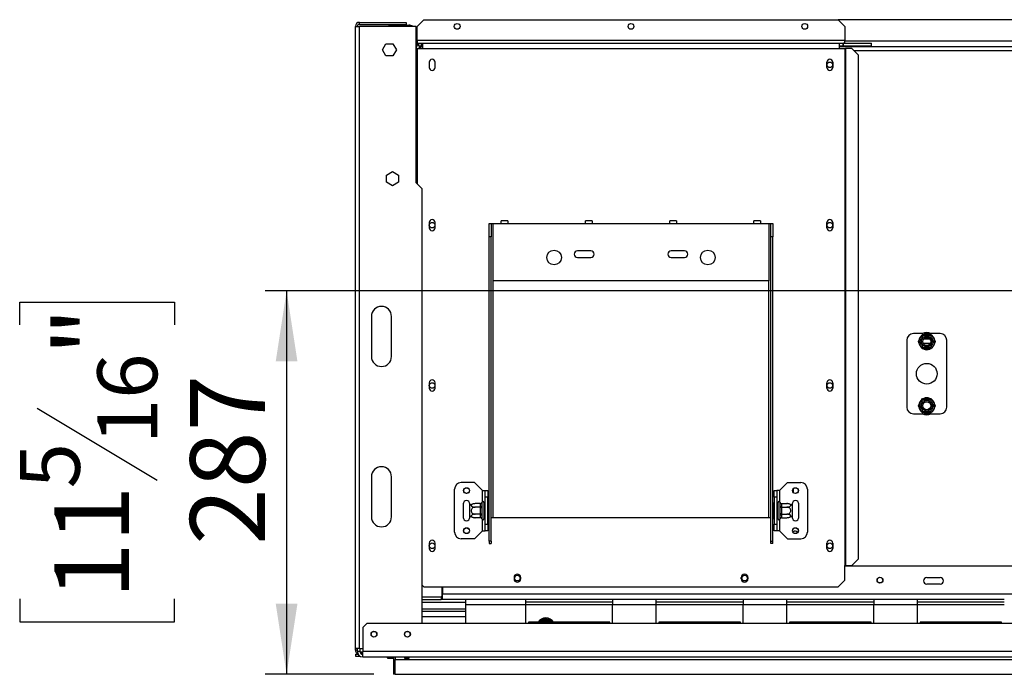
# Model space of a CAD drawing. Units: millimetres. Extents: x 93 to 4251, y 108 to 3377.
# Drawn here: x 93 to 829, y 807 to 1297 of the extents above; entities that cross this region are included whole.
import ezdxf

# ---------------------------------------------------------------- set-up
doc = ezdxf.new("R2010")
doc.units = ezdxf.units.MM
doc.header["$LTSCALE"] = 16
doc.layers.add('FORMAT', color=7, linetype='Continuous')
doc.styles.add('SLDTEXTSTYLE0', font='TXT', dxfattribs={"width": 0.75})
doc.dimstyles.new('SLDDIMSTYLE1', dxfattribs={"dimtxt": 56, "dimasz": 52.832, "dimexe": 0, "dimexo": 0.0625, "dimgap": 14, "dimtad": 1, "dimrnd": 1e-09, "dimzin": 12, "dimdsep": 46, "dimtxsty": 'SLDTEXTSTYLE0', "dimsah": 1, "dimcen": 0.09, "dimadec": 0, "dimazin": 3, "dimtfac": 1, "dimtofl": 0, "dimtmove": 0, "dimatfit": 3, "dimfxl": 0, "dimfrac": 2, "dimtolj": 1, "dimtzin": 12, "dimarcsym": 0})

# ---------------------------------------------------------------- blocks, each defined once
blk = doc.blocks.new('_D_8')
at = {"layer": 'FORMAT'}
for p, q in [((1220.09, 1093.81), (276.23, 1093.81)), ((292.23, 1093.81), (292.23, 806.81)), ((92.58, 1068.43), (92.58, 1085.49)), ((92.58, 1085.49), (208.44, 1085.49)), ((208.44, 1085.49), (208.44, 1068.43)), ((105.71, 1006), (195.31, 952.24)), ((92.58, 863.27), (92.58, 846.2)), ((208.44, 846.2), (208.44, 863.27)), ((92.58, 846.2), (208.44, 846.2)), ((357.38, 806.81), (276.23, 806.81))]:
    blk.add_line(p, q, dxfattribs=at)
for points in [[(292.23, 1093.81), (284.1, 1040.98), (300.36, 1040.98)], [(292.23, 806.81), (300.36, 859.65), (284.1, 859.65)]]:
    blk.add_solid(points, dxfattribs=at)
at = {"layer": 'FORMAT', "attachment_point": 1, "rotation": 90, "style": 'SLDTEXTSTYLE0'}
for s, insert, char_height in [('"', (118.42, 1045.33), 56), ('16', (150.69, 979.12), 44.8), ('287', (220.04, 903.78), 56), ('5', (92.76, 946.02), 44.8), ('11', (118.42, 863.27), 56)]:
    blk.add_mtext(s, dxfattribs=dict(at, insert=insert, char_height=char_height))

msp = doc.modelspace()

# ---------------------------------------------------------------- linework, layer by layer
at = {"color": 7, "linetype": 'Continuous', "lineweight": 25}
for p, q in [((394.843, 1296.815), (389.843, 1291.815)), ((394.843, 1296.815), (704.843, 1296.815)), ((1767.343, 1296.815), (704.843, 1296.815)), ((709.843, 1291.815), (704.843, 1296.815)), ((343.693, 1291.815), (346.693, 1291.815)), ((343.693, 826.215), (343.693, 1291.815)), ((346.693, 1294.815), (381.693, 1294.815)), ((346.693, 1293.315), (346.693, 1294.815)), ((346.693, 1293.315), (381.693, 1293.315)), ((346.693, 826.215), (346.693, 1291.815)), ((389.193, 1291.815), (346.693, 1291.815)), ((368.593, 1292.815), (368.593, 1291.815)), ((368.593, 1292.815), (383.593, 1292.815)), ((381.693, 1294.815), (381.693, 1293.315)), ((389.193, 1174.815), (389.193, 1291.815)), ((389.843, 1281.315), (389.843, 1291.815)), ((709.843, 1291.815), (709.843, 1281.315)), ((363.94, 1274.215), (366.567, 1278.765)), ((366.567, 1269.665), (363.94, 1274.215)), ((366.567, 1278.765), (371.82, 1278.765)), ((371.82, 1278.765), (374.447, 1274.215)), ((374.447, 1274.215), (371.82, 1269.665)), ((389.62, 1277.147), (389.193, 1277.147)), ((389.287, 1275.315), (389.193, 1275.315)), ((389.287, 1275.315), (389.843, 1275.315)), ((709.843, 1281.315), (389.843, 1281.315)), ((389.843, 1281.315), (389.843, 1279.315)), ((389.843, 1277.528), (389.843, 1279.315)), ((389.843, 1279.315), (391.143, 1279.315)), ((389.843, 1275.315), (393.843, 1275.315)), ((390.347, 1278.143), (391.761, 1276.729)), ((391.143, 1277.315), (391.143, 1279.315)), ((391.143, 1279.315), (393.176, 1279.315)), ((391.143, 1277.315), (393.176, 1277.315)), ((392.593, 1276.815), (391.676, 1276.815)), ((392.593, 1276.815), (391.837, 1276.743)), ((392.593, 1276.815), (393.843, 1276.815)), ((393.176, 1277.315), (393.176, 1279.315)), ((393.176, 1279.315), (393.843, 1279.315)), ((393.176, 1277.315), (393.843, 1277.315)), ((393.843, 1279.315), (393.843, 1275.315)), ((393.843, 1279.315), (705.843, 1279.315)), ((393.843, 1275.315), (705.843, 1275.315)), ((705.843, 1275.315), (705.843, 1279.315)), ((705.843, 1279.315), (708.543, 1279.315)), ((705.843, 1277.315), (708.543, 1277.315)), ((705.843, 1276.815), (1766.343, 1276.815)), ((705.843, 1275.315), (709.843, 1275.315)), ((708.543, 1277.315), (708.543, 1279.315)), ((708.743, 1279.315), (708.543, 1279.315)), ((708.543, 1277.315), (708.743, 1277.315)), ((708.743, 1277.315), (708.743, 1279.315)), ((708.743, 1279.315), (729.843, 1279.315)), ((708.743, 1277.315), (729.843, 1277.315)), ((709.843, 1279.315), (709.843, 1281.315)), ((709.843, 1275.315), (709.843, 888.315)), ((709.843, 1275.315), (710.4, 1275.315)), ((710.4, 1275.315), (710.4, 888.315)), ((714.959, 1275.315), (710.4, 1275.315)), ((719.91, 1270.315), (714.959, 1275.315)), ((729.843, 1277.315), (729.843, 1279.315)), ((371.82, 1269.665), (366.567, 1269.665)), ((719.91, 893.315), (719.91, 1270.315)), ((398.893, 1265.015), (398.893, 1261.015)), ((403.293, 1261.015), (403.293, 1265.015)), ((696.393, 1261.015), (696.393, 1265.015)), ((700.793, 1265.015), (700.793, 1261.015)), ((366.943, 1180.442), (371.493, 1183.069)), ((366.943, 1175.188), (366.943, 1180.442)), ((371.493, 1183.069), (376.043, 1180.442)), ((376.043, 1180.442), (376.043, 1175.188)), ((371.493, 1172.561), (366.943, 1175.188)), ((376.043, 1175.188), (371.493, 1172.561)), ((393.693, 1170.315), (389.193, 1174.815)), ((393.693, 844.815), (393.693, 1170.315)), ((398.893, 1145.015), (398.893, 1141.015)), ((403.293, 1141.015), (403.293, 1145.015)), ((443.843, 1144.315), (445.343, 1144.315)), ((443.843, 1134.315), (443.843, 1144.315)), ((445.343, 1144.315), (445.343, 1134.315)), ((445.343, 1144.315), (446.843, 1144.315)), ((446.843, 1101.315), (446.843, 1144.315)), ((446.843, 1144.315), (452.843, 1144.315)), ((457.843, 1146.315), (452.843, 1146.315)), ((452.843, 1144.315), (452.843, 1146.315)), ((452.843, 1144.315), (457.843, 1144.315)), ((457.843, 1146.315), (457.843, 1144.315)), ((457.843, 1144.315), (515.843, 1144.315)), ((520.843, 1146.315), (515.843, 1146.315)), ((515.843, 1144.315), (515.843, 1146.315)), ((515.843, 1144.315), (520.843, 1144.315)), ((520.843, 1146.315), (520.843, 1144.315)), ((520.843, 1144.315), (578.843, 1144.315)), ((583.843, 1146.315), (578.843, 1146.315)), ((578.843, 1144.315), (578.843, 1146.315)), ((578.843, 1144.315), (583.843, 1144.315)), ((583.843, 1146.315), (583.843, 1144.315)), ((583.843, 1144.315), (641.843, 1144.315)), ((646.843, 1146.315), (641.843, 1146.315)), ((641.843, 1144.315), (641.843, 1146.315)), ((641.843, 1144.315), (646.843, 1144.315)), ((646.843, 1146.315), (646.843, 1144.315)), ((646.843, 1144.315), (652.843, 1144.315)), ((652.843, 1144.315), (652.843, 1101.315)), ((652.843, 1144.315), (654.343, 1144.315)), ((654.343, 1144.315), (655.843, 1144.315)), ((654.343, 1134.315), (654.343, 1144.315)), ((655.843, 1144.315), (655.843, 1134.315)), ((696.393, 1141.015), (696.393, 1145.015)), ((700.793, 1145.015), (700.793, 1141.015)), ((443.843, 906.423), (443.843, 1134.315)), ((445.343, 1134.315), (443.843, 1134.315)), ((445.343, 906.423), (445.343, 1134.315)), ((655.843, 1134.315), (654.343, 1134.315)), ((654.343, 906.423), (654.343, 1134.315)), ((655.843, 906.423), (655.843, 1134.315)), ((519.843, 1123.815), (509.843, 1123.815)), ((589.843, 1123.815), (579.843, 1123.815)), ((509.843, 1118.815), (519.843, 1118.815)), ((579.843, 1118.815), (589.843, 1118.815)), ((652.843, 1101.315), (446.843, 1101.315)), ((355.693, 1074.715), (355.693, 1044.715)), ((370.693, 1044.715), (370.693, 1074.715)), ((768.096, 1061.815), (761.093, 1061.815)), ((767.427, 1060.564), (768.006, 1061.163)), ((768.006, 1061.163), (768.814, 1061.365)), ((768.814, 1061.365), (768.814, 1060.365)), ((768.814, 1061.365), (773.373, 1061.365)), ((773.373, 1061.365), (774.181, 1061.163)), ((773.373, 1061.365), (773.373, 1060.365)), ((781.093, 1061.815), (774.091, 1061.815)), ((774.181, 1061.163), (774.76, 1060.564)), ((756.093, 1056.815), (756.093, 1006.815)), ((764.918, 1055.815), (765.147, 1056.615)), ((765.147, 1055.014), (764.918, 1055.815)), ((765.147, 1056.615), (767.427, 1060.564)), ((766.013, 1056.115), (765.147, 1056.615)), ((766.013, 1055.514), (765.147, 1055.014)), ((767.427, 1051.065), (765.147, 1055.014)), ((768.293, 1060.064), (767.427, 1060.564)), ((768.857, 1057.815), (773.33, 1057.815)), ((774.76, 1060.564), (773.894, 1060.064)), ((774.76, 1060.564), (777.04, 1056.615)), ((777.04, 1055.014), (774.76, 1051.065)), ((777.04, 1056.615), (776.174, 1056.115)), ((777.04, 1055.014), (776.174, 1055.514)), ((777.04, 1056.615), (777.269, 1055.815)), ((777.269, 1055.815), (777.04, 1055.014)), ((786.093, 1006.815), (786.093, 1056.815)), ((768.293, 1051.565), (767.427, 1051.065)), ((768.006, 1050.467), (767.427, 1051.065)), ((768.814, 1050.265), (768.006, 1050.467)), ((768.814, 1051.265), (768.814, 1050.265)), ((773.373, 1050.265), (768.814, 1050.265)), ((773.373, 1051.265), (773.373, 1050.265)), ((774.181, 1050.467), (773.373, 1050.265)), ((774.76, 1051.065), (773.894, 1051.565)), ((774.76, 1051.065), (774.181, 1050.467)), ((398.893, 1025.015), (398.893, 1021.015)), ((403.293, 1021.015), (403.293, 1025.015)), ((696.393, 1021.015), (696.393, 1025.015)), ((700.793, 1025.015), (700.793, 1021.015)), ((765.147, 1008.615), (767.427, 1012.564)), ((767.427, 1012.564), (768.006, 1013.163)), ((768.293, 1012.064), (767.427, 1012.564)), ((768.006, 1013.163), (768.814, 1013.365)), ((768.814, 1013.365), (768.814, 1012.365)), ((768.814, 1013.365), (773.373, 1013.365)), ((773.373, 1013.365), (774.181, 1013.163)), ((773.373, 1013.365), (773.373, 1012.365)), ((774.76, 1012.564), (773.894, 1012.064)), ((774.181, 1013.163), (774.76, 1012.564)), ((774.76, 1012.564), (777.04, 1008.615)), ((761.093, 1001.815), (768.096, 1001.815)), ((764.918, 1007.815), (765.147, 1008.615)), ((765.147, 1007.014), (764.918, 1007.815)), ((766.013, 1008.115), (765.147, 1008.615)), ((766.013, 1007.514), (765.147, 1007.014)), ((767.427, 1003.065), (765.147, 1007.014)), ((768.293, 1003.565), (767.427, 1003.065)), ((768.006, 1002.467), (767.427, 1003.065)), ((768.814, 1002.265), (768.006, 1002.467)), ((768.814, 1003.265), (768.814, 1002.265)), ((773.373, 1002.265), (768.814, 1002.265)), ((773.373, 1003.265), (773.373, 1002.265)), ((774.181, 1002.467), (773.373, 1002.265)), ((774.76, 1003.065), (773.894, 1003.565)), ((774.091, 1001.815), (781.093, 1001.815)), ((774.76, 1003.065), (774.181, 1002.467)), ((777.04, 1007.014), (774.76, 1003.065)), ((777.04, 1008.615), (776.174, 1008.115)), ((777.04, 1007.014), (776.174, 1007.514)), ((777.04, 1008.615), (777.269, 1007.815)), ((777.269, 1007.815), (777.04, 1007.014)), ((355.693, 954.715), (355.693, 924.715)), ((370.693, 924.715), (370.693, 954.715)), ((432.843, 950.315), (422.843, 950.315)), ((438.843, 944.315), (432.843, 950.315)), ((660.843, 944.315), (666.843, 950.315)), ((666.843, 950.315), (676.843, 950.315)), ((417.843, 913.315), (417.843, 945.315)), ((438.843, 944.315), (440.843, 944.315)), ((440.843, 944.315), (442.843, 944.315)), ((440.843, 939.315), (440.843, 944.315)), ((442.843, 944.315), (442.843, 939.315)), ((656.843, 944.315), (658.843, 944.315)), ((656.843, 939.315), (656.843, 944.315)), ((658.843, 944.315), (658.843, 939.315)), ((660.843, 944.315), (658.843, 944.315)), ((671.093, 945.476), (671.093, 943.154)), ((681.843, 945.315), (681.843, 913.315)), ((438.364, 935.49), (438.343, 935.261)), ((442.843, 939.315), (440.843, 939.315)), ((440.843, 919.315), (440.843, 939.315)), ((442.843, 919.315), (442.843, 939.315)), ((658.843, 939.315), (656.843, 939.315)), ((656.843, 939.315), (656.843, 919.315)), ((658.843, 939.315), (658.843, 919.315)), ((661.343, 935.261), (661.323, 935.49)), ((424.343, 934.315), (424.343, 924.315)), ((429.343, 933.255), (429.343, 934.315)), ((429.343, 925.374), (429.343, 933.255)), ((437.349, 934.569), (433.243, 934.569)), ((437.349, 931.942), (433.243, 931.942)), ((437.343, 934.395), (437.349, 934.569)), ((437.343, 932.115), (437.343, 934.395)), ((437.349, 931.942), (437.343, 932.115)), ((437.343, 931.595), (437.349, 931.942)), ((437.343, 927.035), (437.343, 931.595)), ((437.343, 931.595), (438.343, 931.595)), ((438.343, 935.261), (438.343, 932.981)), ((438.343, 932.981), (438.364, 932.402)), ((438.364, 932.402), (438.343, 931.595)), ((438.343, 931.595), (438.343, 927.035)), ((439.843, 935.315), (439.843, 923.315)), ((439.943, 934.569), (439.843, 934.684)), ((439.943, 931.942), (439.843, 931.999)), ((439.943, 934.569), (439.943, 931.942)), ((440.843, 934.569), (439.943, 934.569)), ((439.943, 931.942), (439.943, 926.688)), ((440.843, 931.942), (439.943, 931.942)), ((443.343, 935.088), (442.843, 935.088)), ((443.343, 932.202), (442.843, 932.202)), ((443.343, 935.088), (443.343, 932.202)), ((443.343, 932.202), (443.343, 926.428)), ((656.343, 935.088), (656.843, 935.088)), ((656.343, 932.202), (656.343, 935.088)), ((656.343, 926.428), (656.343, 932.202)), ((656.343, 932.202), (656.843, 932.202)), ((658.843, 934.569), (659.743, 934.569)), ((658.843, 931.942), (659.743, 931.942)), ((659.843, 934.684), (659.743, 934.569)), ((659.743, 931.942), (659.743, 934.569)), ((659.743, 931.942), (659.843, 931.999)), ((659.743, 926.688), (659.743, 931.942)), ((659.843, 923.315), (659.843, 935.315)), ((661.323, 932.402), (661.343, 932.981)), ((661.343, 931.595), (661.323, 932.402)), ((661.343, 932.981), (661.343, 935.261)), ((661.343, 927.035), (661.343, 931.595)), ((662.343, 931.595), (661.343, 931.595)), ((662.338, 934.569), (662.343, 934.395)), ((662.338, 934.569), (666.443, 934.569)), ((662.343, 932.115), (662.338, 931.942)), ((662.338, 931.942), (662.343, 931.595)), ((662.338, 931.942), (666.443, 931.942)), ((662.343, 934.395), (662.343, 932.115)), ((662.343, 931.595), (662.343, 927.035)), ((670.343, 934.315), (670.343, 933.255)), ((670.343, 933.255), (670.343, 925.374)), ((675.343, 924.315), (675.343, 934.315)), ((429.343, 924.315), (429.343, 925.374)), ((437.349, 926.688), (433.243, 926.688)), ((437.349, 924.061), (433.243, 924.061)), ((437.343, 927.035), (438.343, 927.035)), ((437.349, 926.688), (437.343, 927.035)), ((437.343, 926.514), (437.349, 926.688)), ((437.343, 924.234), (437.343, 926.514)), ((437.349, 924.061), (437.343, 924.234)), ((438.343, 927.035), (438.364, 926.227)), ((438.364, 926.227), (438.343, 925.648)), ((438.343, 925.648), (438.343, 923.368)), ((438.343, 923.368), (438.364, 923.14)), ((439.943, 926.688), (439.843, 926.63)), ((439.843, 923.945), (439.943, 924.061)), ((440.843, 926.688), (439.943, 926.688)), ((439.943, 926.688), (439.943, 924.061)), ((440.843, 924.061), (439.943, 924.061)), ((443.343, 926.428), (442.843, 926.428)), ((443.343, 923.541), (442.843, 923.541)), ((443.343, 926.428), (443.343, 923.541)), ((445.343, 924.315), (446.843, 924.315)), ((446.843, 924.315), (652.843, 924.315)), ((652.843, 924.315), (654.343, 924.315)), ((656.343, 926.428), (656.843, 926.428)), ((656.343, 923.541), (656.343, 926.428)), ((656.343, 923.541), (656.843, 923.541)), ((658.843, 926.688), (659.743, 926.688)), ((658.843, 924.061), (659.743, 924.061)), ((659.743, 926.688), (659.843, 926.63)), ((659.743, 924.061), (659.743, 926.688)), ((659.743, 924.061), (659.843, 923.945)), ((661.323, 926.227), (661.343, 927.035)), ((661.343, 925.648), (661.323, 926.227)), ((661.323, 923.14), (661.343, 923.368)), ((662.343, 927.035), (661.343, 927.035)), ((661.343, 923.368), (661.343, 925.648)), ((662.343, 927.035), (662.338, 926.688)), ((662.338, 926.688), (666.443, 926.688)), ((662.338, 926.688), (662.343, 926.514)), ((662.343, 924.234), (662.338, 924.061)), ((662.338, 924.061), (666.443, 924.061)), ((662.343, 926.514), (662.343, 924.234)), ((670.343, 925.374), (670.343, 924.315)), ((438.843, 914.315), (432.843, 908.315)), ((438.843, 914.315), (440.843, 914.315)), ((440.843, 919.315), (442.843, 919.315)), ((440.843, 914.315), (440.843, 919.315)), ((442.843, 914.315), (440.843, 914.315)), ((442.843, 919.315), (442.843, 914.315)), ((656.843, 919.315), (658.843, 919.315)), ((656.843, 914.315), (656.843, 919.315)), ((658.843, 914.315), (656.843, 914.315)), ((658.843, 919.315), (658.843, 914.315)), ((660.843, 914.315), (658.843, 914.315)), ((660.843, 914.315), (666.843, 908.315)), ((432.843, 908.315), (422.843, 908.315)), ((445.343, 906.423), (443.843, 906.423)), ((443.843, 906.423), (443.843, 904.676)), ((445.343, 906.423), (445.343, 904.676)), ((654.343, 906.423), (655.843, 906.423)), ((654.343, 904.676), (654.343, 906.423)), ((655.843, 904.676), (655.843, 906.423)), ((666.843, 908.315), (676.843, 908.315)), ((398.893, 905.015), (398.893, 901.015)), ((403.293, 901.015), (403.293, 905.015)), ((443.843, 904.676), (445.343, 904.676)), ((655.843, 904.676), (654.343, 904.676)), ((696.393, 901.015), (696.393, 905.015)), ((700.793, 905.015), (700.793, 901.015)), ((714.959, 888.315), (719.91, 893.315)), ((710.4, 888.315), (709.843, 888.315)), ((709.843, 877.315), (709.843, 888.315)), ((1762.343, 887.815), (709.843, 887.815)), ((710.4, 888.315), (714.959, 888.315)), ((462.343, 879.315), (462.343, 878.315)), ((467.343, 878.315), (467.343, 879.315)), ((632.343, 878.315), (632.343, 879.315)), ((637.343, 879.315), (637.343, 878.315)), ((704.843, 872.315), (709.843, 877.315)), ((771.093, 879.315), (781.093, 879.315)), ((393.693, 873.465), (394.843, 872.315)), ((394.843, 872.315), (704.843, 872.315)), ((408.593, 864.915), (408.593, 872.315)), ((408.793, 872.315), (408.793, 866.815)), ((781.093, 874.315), (771.093, 874.315)), ((393.693, 864.915), (408.593, 864.915)), ((393.693, 864.815), (407.793, 864.815)), ((393.693, 862.815), (407.793, 862.815)), ((407.793, 864.815), (407.793, 862.815)), ((408.793, 864.815), (407.793, 864.815)), ((408.793, 862.815), (407.793, 862.815)), ((408.793, 862.815), (408.793, 866.815)), ((2063.393, 866.815), (408.793, 866.815)), ((426.093, 862.815), (408.793, 862.815)), ((471.093, 862.815), (426.093, 862.815)), ((426.093, 862.815), (426.093, 858.815)), ((471.093, 858.815), (471.093, 862.815)), ((536.093, 862.815), (471.093, 862.815)), ((568.76, 862.815), (536.093, 862.815)), ((536.093, 862.815), (536.093, 858.815)), ((568.76, 858.815), (568.76, 862.815)), ((633.76, 862.815), (568.76, 862.815)), ((633.76, 862.815), (633.76, 858.815)), ((666.427, 862.815), (633.76, 862.815)), ((666.427, 858.815), (666.427, 862.815)), ((731.427, 862.815), (666.427, 862.815)), ((731.427, 862.815), (731.427, 858.815)), ((764.093, 862.815), (731.427, 862.815)), ((764.093, 858.815), (764.093, 862.815)), ((829.093, 862.815), (764.093, 862.815)), ((393.693, 860.815), (426.093, 860.815)), ((393.693, 855.815), (426.093, 855.815)), ((426.093, 858.815), (426.093, 844.815)), ((471.093, 858.815), (426.093, 858.815)), ((536.093, 860.815), (471.093, 860.815)), ((471.093, 844.815), (471.093, 858.815)), ((536.093, 844.815), (536.093, 858.815)), ((568.76, 858.815), (536.093, 858.815)), ((633.76, 860.815), (568.76, 860.815)), ((568.76, 844.815), (568.76, 858.815)), ((633.76, 844.815), (633.76, 858.815)), ((666.427, 858.815), (633.76, 858.815)), ((731.427, 860.815), (666.427, 860.815)), ((666.427, 844.815), (666.427, 858.815)), ((731.427, 844.815), (731.427, 858.815)), ((764.093, 858.815), (731.427, 858.815)), ((829.093, 860.815), (764.093, 860.815)), ((764.093, 844.815), (764.093, 858.815)), ((426.093, 853.815), (393.693, 853.815)), ((482.427, 847.064), (483.006, 847.663)), ((483.293, 846.564), (482.427, 847.064)), ((483.006, 847.663), (483.814, 847.865)), ((483.814, 847.865), (483.814, 846.865)), ((483.814, 847.865), (488.373, 847.865)), ((488.373, 847.865), (489.181, 847.663)), ((488.373, 847.865), (488.373, 846.865)), ((489.76, 847.064), (488.894, 846.564)), ((489.181, 847.663), (489.76, 847.064)), ((352.193, 844.815), (349.193, 841.815)), ((349.193, 841.815), (349.193, 823.815)), ((2119.993, 844.815), (352.193, 844.815)), ((473.093, 845.815), (473.093, 844.815)), ((534.093, 845.815), (473.093, 845.815)), ((534.093, 844.815), (534.093, 845.815)), ((570.76, 845.815), (570.76, 844.815)), ((631.76, 845.815), (570.76, 845.815)), ((631.76, 844.815), (631.76, 845.815)), ((668.427, 845.815), (668.427, 844.815)), ((729.427, 845.815), (668.427, 845.815)), ((729.427, 844.815), (729.427, 845.815)), ((766.093, 845.815), (766.093, 844.815)), ((827.093, 845.815), (766.093, 845.815)), ((827.093, 844.815), (827.093, 845.815)), ((346.693, 826.215), (343.693, 826.215)), ((343.693, 824.915), (343.693, 826.215)), ((345.193, 824.915), (343.693, 824.915)), ((345.193, 823.815), (345.193, 826.215)), ((346.693, 826.215), (349.193, 826.215)), ((347.193, 823.815), (347.193, 826.215)), ((343.693, 821.915), (343.693, 820.415)), ((343.693, 821.915), (345.674, 821.915)), ((343.693, 820.415), (347.086, 820.415)), ((347.193, 823.815), (345.193, 823.815)), ((348.693, 823.415), (347.234, 823.415)), ((348.569, 821.915), (348.693, 821.915)), ((348.693, 821.915), (348.693, 823.415)), ((348.693, 823.415), (349.193, 823.415)), ((349.193, 821.915), (348.693, 821.915)), ((349.193, 819.815), (349.193, 823.815)), ((2122.993, 823.815), (349.193, 823.815)), ((349.193, 819.815), (2122.993, 819.815)), ((367.593, 819.115), (367.593, 819.815)), ((367.593, 819.115), (367.793, 818.915)), ((367.793, 819.815), (367.793, 818.915)), ((367.793, 818.915), (371.993, 818.915)), ((371.993, 818.915), (371.993, 819.815)), ((371.993, 818.915), (372.093, 819.015)), ((372.093, 819.815), (372.093, 806.815)), ((373.383, 819.815), (373.383, 817.815)), ((373.383, 817.815), (2098.803, 817.815)), ((373.383, 806.815), (373.383, 817.815)), ((380.693, 819.63), (383.693, 819.63)), ((380.693, 818.655), (380.693, 819.63)), ((383.693, 819.495), (380.693, 819.495)), ((383.693, 818.655), (380.693, 818.655)), ((383.693, 819.63), (383.693, 818.655)), ((373.383, 806.815), (372.093, 806.815)), ((373.383, 806.815), (2098.803, 806.815))]:
    msp.add_line(p, q, dxfattribs=at)
at = {"color": 8, "linetype": 'Continuous', "lineweight": 25}
for p, q in [((383.593, 1291.815), (383.593, 1292.815)), ((389.287, 1275.315), (389.287, 1174.721)), ((389.843, 1275.315), (389.843, 1174.165)), ((392.593, 1275.315), (392.593, 1276.815)), ((1762.343, 1280.815), (709.843, 1280.815)), ((716.444, 1273.815), (1755.743, 1273.815)), ((446.843, 924.315), (446.843, 1101.315)), ((652.843, 924.315), (652.843, 1101.315)), ((773.692, 1054.315), (768.495, 1054.315)), ((438.843, 936.022), (438.843, 944.315)), ((660.843, 944.315), (660.843, 936.022)), ((438.843, 914.315), (438.843, 922.608)), ((660.843, 922.608), (660.843, 914.315)), ((408.593, 866.815), (408.793, 866.815)), ((536.093, 858.815), (471.093, 858.815)), ((633.76, 858.815), (568.76, 858.815)), ((731.427, 858.815), (666.427, 858.815)), ((829.093, 858.815), (764.093, 858.815)), ((426.093, 849.815), (393.693, 849.815)), ((481.706, 845.815), (482.427, 847.064)), ((489.76, 847.064), (490.481, 845.815))]:
    msp.add_line(p, q, dxfattribs=at)
at = {"color": 7, "linetype": 'Continuous', "lineweight": 25}
for centre, radius in [((419.843, 1291.815), 2.15), ((549.843, 1291.815), 2.15), ((679.843, 1291.815), 2.15), ((698.593, 1263.015), 2.1), ((401.093, 1143.015), 2.1), ((698.593, 1143.015), 2.1), ((492.343, 1118.815), 5.5), ((607.343, 1118.815), 5.5), ((771.093, 1055.815), 3.94), ((771.093, 1055.815), 3), ((771.093, 1031.815), 7.75), ((401.093, 1023.015), 2.1), ((698.593, 1023.015), 2.1), ((771.093, 1007.815), 3.94), ((771.093, 1007.815), 3), ((426.843, 944.315), 2.2), ((426.843, 944.315), 2.1), ((672.843, 944.315), 2.2), ((672.843, 944.315), 2.1), ((426.843, 914.315), 2.2), ((426.843, 914.315), 2.1), ((672.843, 914.315), 2.2), ((672.843, 914.315), 2.1), ((401.093, 903.015), 2.1), ((698.593, 903.015), 2.1), ((464.843, 878.815), 2.1), ((634.843, 878.815), 2.1), ((736.093, 877.315), 2.2), ((736.093, 877.315), 2.1), ((357.593, 836.815), 2.2), ((357.593, 836.815), 2.1), ((382.593, 836.815), 2.2), ((382.593, 836.815), 2.1)]:
    msp.add_circle(centre, radius, dxfattribs=at)
for centre, radius, start, end in [((346.693, 1291.815), 3, 90, 180), ((346.693, 1291.815), 1.5, 90, 180), ((383.593, 1287.815), 5, 53.130102, 90), ((393.176, 1275.315), 4, 135, 174.57778), ((393.176, 1275.315), 2, 135, 180), ((401.093, 1265.015), 2.2, 0, 180), ((698.593, 1265.015), 2.2, 0, 180), ((401.093, 1261.015), 2.2, 180, 0), ((698.593, 1261.015), 2.2, 180, 0), ((401.093, 1145.015), 2.2, 0, 180), ((698.593, 1145.015), 2.2, 0, 180), ((401.093, 1141.015), 2.2, 180, 0), ((698.593, 1141.015), 2.2, 180, 0), ((509.843, 1121.315), 2.5, 90, 270), ((519.843, 1121.315), 2.5, 270, 90), ((579.843, 1121.315), 2.5, 90, 270), ((589.843, 1121.315), 2.5, 270, 90), ((363.193, 1074.715), 7.5, 0, 180), ((761.093, 1056.815), 5, 90, 180), ((771.093, 1055.815), 6.75, 62.733956, 117.266044), ((771.093, 1055.815), 6, 67.668355, 112.331645), ((781.093, 1056.815), 5, 360, 90), ((771.093, 1055.815), 6, 127.668355, 172.331645), ((771.093, 1055.815), 6, 187.668355, 232.331645), ((771.093, 1055.815), 6, 7.668355, 52.331645), ((771.093, 1055.815), 6, 307.668355, 352.331645), ((771.093, 1055.815), 6, 247.668355, 292.331645), ((363.193, 1044.715), 7.5, 180, 0), ((401.093, 1025.015), 2.2, 0, 180), ((698.593, 1025.015), 2.2, 0, 180), ((401.093, 1021.015), 2.2, 180, 0), ((698.593, 1021.015), 2.2, 180, 0), ((771.093, 1007.815), 6, 127.668355, 172.331645), ((771.093, 1007.815), 6, 67.668355, 112.331645), ((771.093, 1007.815), 6, 7.668355, 52.331645), ((761.093, 1006.815), 5, 180, 270), ((771.093, 1007.815), 6, 187.668355, 232.331645), ((771.093, 1007.815), 6.75, 242.733955, 297.266045), ((771.093, 1007.815), 6, 247.668355, 292.331645), ((771.093, 1007.815), 6, 307.668355, 352.331645), ((781.093, 1006.815), 5, 270, 360), ((363.193, 954.715), 7.5, 0, 180), ((422.843, 945.315), 5, 90, 180), ((676.843, 945.315), 5, 360, 90), ((426.843, 934.315), 2.5, 0, 180), ((439.093, 935.315), 0.75, 0, 166.48705), ((660.593, 935.315), 0.75, 13.505124, 180), ((672.843, 934.315), 2.5, 360, 180), ((433.243, 928.122), 6.447, 94.848283, 127.22578), ((433.243, 928.122), 6.447, 93.41047, 94.848283), ((437.406, 935.333), 0.94, 266.188739, 355.59805), ((437.406, 933.054), 0.94, 266.188739, 355.59805), ((662.281, 935.333), 0.94, 184.40195, 273.811261), ((662.281, 933.054), 0.94, 184.40195, 273.811261), ((666.443, 928.122), 6.447, 85.09511, 85.556424), ((666.443, 928.122), 6.447, 52.77422, 85.09511), ((363.193, 924.715), 7.5, 180, 0), ((426.843, 924.315), 2.5, 180, 0), ((433.243, 930.508), 6.447, 232.77422, 265.09511), ((433.243, 930.508), 6.447, 265.09511, 265.556424), ((437.406, 925.576), 0.94, 4.40195, 93.811261), ((437.406, 923.296), 0.94, 4.40195, 93.811261), ((439.093, 923.315), 0.75, 193.505124, 360), ((660.593, 923.315), 0.75, 180, 346.48705), ((662.281, 925.576), 0.94, 86.188739, 175.59805), ((662.281, 923.296), 0.94, 86.188739, 175.59805), ((666.443, 930.508), 6.447, 273.41047, 274.848283), ((666.443, 930.508), 6.447, 274.848283, 307.22578), ((672.843, 924.315), 2.5, 180, 360), ((422.843, 913.315), 5, 180, 270), ((672.593, 911.815), 2.25, 32.31848, 136.26033), ((672.593, 911.815), 2.2, 31.872871, 136.705942), ((676.843, 913.315), 5, 270, 360), ((401.093, 905.015), 2.2, 0, 180), ((698.593, 905.015), 2.2, 0, 180), ((401.093, 901.015), 2.2, 180, 360), ((698.593, 901.015), 2.2, 180, 0), ((464.843, 879.315), 2.5, 0, 180), ((464.843, 878.315), 2.5, 180, 0), ((634.843, 879.315), 2.5, 0, 180), ((634.843, 878.315), 2.5, 180, 0), ((771.093, 876.815), 2.5, 90, 270), ((781.093, 876.815), 2.5, 270, 90), ((486.093, 842.315), 6.75, 31.232929, 148.767071), ((486.093, 842.315), 6, 67.668355, 112.331645), ((486.093, 842.315), 3.94, 62.651813, 117.348187), ((346.693, 824.915), 3, 180, 247.85881), ((349.193, 823.815), 4, 180, 270), ((349.193, 823.815), 2, 180, 270)]:
    msp.add_arc(centre, radius, start, end, dxfattribs=at)
at = {"color": 8, "linetype": 'Continuous', "lineweight": 25}
for start, end in [(127.668355, 144.314665), (35.685335, 52.331645)]:
    msp.add_arc((486.093, 842.315), 6, start, end, dxfattribs=at)
at = {"color": 7, "linetype": 'Continuous', "lineweight": 25}
for points, knots in [([(391.143, 1278.734), (391.068, 1278.697), (390.748, 1278.538), (390.498, 1278.275), (390.401, 1278.19), (390.347, 1278.143)], [0, 0, 0, 0, 0.1215546, 0.5157264, 1, 1, 1, 1]), ([(393.176, 1277.315), (392.731, 1277.191), (391.842, 1276.942), (391.788, 1276.8), (391.761, 1276.729)], [0, 0, 0, 0, 0.4993533, 1, 1, 1, 1]), ([(768.467, 1060.365), (768.461, 1060.374), (768.45, 1060.393), (768.368, 1060.536), (768.243, 1060.752), (768.114, 1060.975), (768.03, 1061.121), (768.007, 1061.161), (768.006, 1061.163)], [0, 0, 0, 0, 0.2095327, 0.4184926, 0.6424952, 0.9034901, 0.9958384, 1, 1, 1, 1]), ([(774.181, 1061.163), (774.18, 1061.161), (774.157, 1061.121), (774.073, 1060.975), (773.944, 1060.752), (773.819, 1060.536), (773.737, 1060.393), (773.726, 1060.374), (773.72, 1060.365)], [0, 0, 0, 0, 0.0041616, 0.0965099, 0.3575048, 0.5815074, 0.7904673, 1, 1, 1, 1]), ([(765.84, 1055.815), (765.829, 1055.815), (765.807, 1055.815), (765.642, 1055.815), (765.392, 1055.815), (765.135, 1055.815), (764.966, 1055.815), (764.92, 1055.815), (764.918, 1055.815)], [0, 0, 0, 0, 0.2095327, 0.4184926, 0.6424952, 0.9034901, 0.9958384, 1, 1, 1, 1]), ([(765.84, 1055.815), (765.855, 1055.841), (765.885, 1055.894), (766.13, 1056.318), (766.498, 1056.955), (766.94, 1057.72), (767.37, 1058.465), (767.754, 1059.13), (768.084, 1059.703), (768.339, 1060.144), (768.454, 1060.343), (768.464, 1060.36), (768.467, 1060.365)], [0, 0, 0, 0, 0.1157185, 0.2315943, 0.3492626, 0.4554707, 0.5500022, 0.639991, 0.7338656, 0.8369388, 0.9505161, 1, 1, 1, 1]), ([(768.467, 1051.265), (768.454, 1051.286), (768.427, 1051.333), (768.195, 1051.735), (767.822, 1052.38), (767.445, 1053.034), (767.085, 1053.658), (766.74, 1054.255), (766.373, 1054.892), (766.077, 1055.404), (765.877, 1055.75), (765.852, 1055.793), (765.84, 1055.815)], [0, 0, 0, 0, 0.1033737, 0.2274024, 0.3456813, 0.4523152, 0.4998294, 0.5945143, 0.6890008, 0.787163, 0.8958903, 1, 1, 1, 1]), ([(768.467, 1060.365), (768.497, 1060.365), (768.558, 1060.365), (769.048, 1060.365), (769.783, 1060.365), (770.667, 1060.365), (771.526, 1060.365), (772.295, 1060.365), (772.956, 1060.365), (773.465, 1060.365), (773.695, 1060.365), (773.715, 1060.365), (773.72, 1060.365)], [0, 0, 0, 0, 0.1157185, 0.2315943, 0.3492626, 0.4554707, 0.5500022, 0.639991, 0.7338656, 0.8369388, 0.9505161, 1, 1, 1, 1]), ([(773.72, 1060.365), (773.733, 1060.344), (773.76, 1060.297), (773.992, 1059.895), (774.364, 1059.249), (774.742, 1058.596), (775.102, 1057.972), (775.447, 1057.374), (775.814, 1056.738), (776.11, 1056.225), (776.31, 1055.88), (776.335, 1055.836), (776.347, 1055.815)], [0, 0, 0, 0, 0.1033737, 0.2274024, 0.3456813, 0.4523152, 0.4998294, 0.5945143, 0.6890008, 0.787163, 0.8958903, 1, 1, 1, 1]), ([(776.347, 1055.815), (776.332, 1055.788), (776.301, 1055.735), (776.057, 1055.311), (775.689, 1054.675), (775.247, 1053.909), (774.817, 1053.165), (774.433, 1052.499), (774.103, 1051.927), (773.848, 1051.486), (773.733, 1051.286), (773.723, 1051.27), (773.72, 1051.265)], [0, 0, 0, 0, 0.1157185, 0.2315943, 0.3492626, 0.4554707, 0.5500022, 0.639991, 0.7338656, 0.8369388, 0.9505161, 1, 1, 1, 1]), ([(777.269, 1055.815), (777.267, 1055.815), (777.221, 1055.815), (777.052, 1055.815), (776.795, 1055.815), (776.545, 1055.815), (776.38, 1055.815), (776.358, 1055.815), (776.347, 1055.815)], [0, 0, 0, 0, 0.0041616, 0.0965099, 0.3575048, 0.5815074, 0.7904673, 1, 1, 1, 1]), ([(768.467, 1051.265), (768.461, 1051.255), (768.45, 1051.237), (768.368, 1051.094), (768.243, 1050.877), (768.114, 1050.654), (768.03, 1050.509), (768.007, 1050.469), (768.006, 1050.467)], [0, 0, 0, 0, 0.2095327, 0.4184926, 0.6424952, 0.9034901, 0.9958384, 1, 1, 1, 1]), ([(773.72, 1051.265), (773.69, 1051.265), (773.629, 1051.265), (773.139, 1051.265), (772.404, 1051.265), (771.52, 1051.265), (770.66, 1051.265), (769.892, 1051.265), (769.231, 1051.265), (768.722, 1051.265), (768.491, 1051.265), (768.472, 1051.265), (768.467, 1051.265)], [0, 0, 0, 0, 0.1157185, 0.2315943, 0.3492626, 0.4554707, 0.5500022, 0.639991, 0.7338656, 0.8369388, 0.9505161, 1, 1, 1, 1]), ([(774.181, 1050.467), (774.18, 1050.469), (774.157, 1050.509), (774.073, 1050.654), (773.944, 1050.877), (773.819, 1051.094), (773.737, 1051.237), (773.726, 1051.255), (773.72, 1051.265)], [0, 0, 0, 0, 0.0041616, 0.0965099, 0.3575048, 0.5815074, 0.7904673, 1, 1, 1, 1]), ([(765.84, 1007.815), (765.855, 1007.841), (765.885, 1007.894), (766.13, 1008.318), (766.498, 1008.955), (766.94, 1009.72), (767.37, 1010.465), (767.754, 1011.13), (768.084, 1011.703), (768.339, 1012.144), (768.454, 1012.343), (768.464, 1012.36), (768.467, 1012.365)], [0, 0, 0, 0, 0.1157185, 0.2315943, 0.3492626, 0.4554707, 0.5500022, 0.639991, 0.7338656, 0.8369388, 0.9505161, 1, 1, 1, 1]), ([(768.467, 1012.365), (768.461, 1012.374), (768.45, 1012.393), (768.368, 1012.536), (768.243, 1012.752), (768.114, 1012.975), (768.03, 1013.121), (768.007, 1013.161), (768.006, 1013.163)], [0, 0, 0, 0, 0.2095327, 0.4184926, 0.6424952, 0.9034901, 0.9958384, 1, 1, 1, 1]), ([(768.467, 1012.365), (768.497, 1012.365), (768.558, 1012.365), (769.048, 1012.365), (769.783, 1012.365), (770.667, 1012.365), (771.526, 1012.365), (772.295, 1012.365), (772.956, 1012.365), (773.465, 1012.365), (773.695, 1012.365), (773.715, 1012.365), (773.72, 1012.365)], [0, 0, 0, 0, 0.1157185, 0.2315943, 0.3492626, 0.4554707, 0.5500022, 0.639991, 0.7338656, 0.8369388, 0.9505161, 1, 1, 1, 1]), ([(774.181, 1013.163), (774.18, 1013.161), (774.157, 1013.121), (774.073, 1012.975), (773.944, 1012.752), (773.819, 1012.536), (773.737, 1012.393), (773.726, 1012.374), (773.72, 1012.365)], [0, 0, 0, 0, 0.0041616, 0.0965099, 0.3575048, 0.5815074, 0.7904673, 1, 1, 1, 1]), ([(773.72, 1012.365), (773.733, 1012.344), (773.76, 1012.297), (773.992, 1011.895), (774.364, 1011.249), (774.742, 1010.596), (775.102, 1009.972), (775.447, 1009.374), (775.814, 1008.738), (776.11, 1008.225), (776.31, 1007.88), (776.335, 1007.836), (776.347, 1007.815)], [0, 0, 0, 0, 0.1033737, 0.2274024, 0.3456813, 0.4523152, 0.4998294, 0.5945143, 0.6890008, 0.787163, 0.8958903, 1, 1, 1, 1]), ([(765.84, 1007.815), (765.829, 1007.815), (765.807, 1007.815), (765.642, 1007.815), (765.392, 1007.815), (765.135, 1007.815), (764.966, 1007.815), (764.92, 1007.815), (764.918, 1007.815)], [0, 0, 0, 0, 0.2095327, 0.4184926, 0.6424952, 0.9034901, 0.9958384, 1, 1, 1, 1]), ([(768.467, 1003.265), (768.454, 1003.286), (768.427, 1003.333), (768.195, 1003.735), (767.822, 1004.38), (767.445, 1005.034), (767.085, 1005.658), (766.74, 1006.255), (766.373, 1006.892), (766.077, 1007.404), (765.877, 1007.75), (765.852, 1007.793), (765.84, 1007.815)], [0, 0, 0, 0, 0.1033737, 0.2274024, 0.3456813, 0.4523152, 0.4998294, 0.5945143, 0.6890008, 0.787163, 0.8958903, 1, 1, 1, 1]), ([(768.467, 1003.265), (768.461, 1003.255), (768.45, 1003.237), (768.368, 1003.094), (768.243, 1002.877), (768.114, 1002.654), (768.03, 1002.509), (768.007, 1002.469), (768.006, 1002.467)], [0, 0, 0, 0, 0.2095327, 0.4184926, 0.6424952, 0.9034901, 0.9958384, 1, 1, 1, 1]), ([(773.72, 1003.265), (773.69, 1003.265), (773.629, 1003.265), (773.139, 1003.265), (772.404, 1003.265), (771.52, 1003.265), (770.66, 1003.265), (769.892, 1003.265), (769.231, 1003.265), (768.722, 1003.265), (768.491, 1003.265), (768.472, 1003.265), (768.467, 1003.265)], [0, 0, 0, 0, 0.1157185, 0.2315943, 0.3492626, 0.4554707, 0.5500022, 0.639991, 0.7338656, 0.8369388, 0.9505161, 1, 1, 1, 1]), ([(776.347, 1007.815), (776.332, 1007.788), (776.301, 1007.735), (776.057, 1007.311), (775.689, 1006.675), (775.247, 1005.909), (774.817, 1005.165), (774.433, 1004.499), (774.103, 1003.927), (773.848, 1003.486), (773.733, 1003.286), (773.723, 1003.27), (773.72, 1003.265)], [0, 0, 0, 0, 0.1157185, 0.2315943, 0.3492626, 0.4554707, 0.5500022, 0.639991, 0.7338656, 0.8369388, 0.9505161, 1, 1, 1, 1]), ([(774.181, 1002.467), (774.18, 1002.469), (774.157, 1002.509), (774.073, 1002.654), (773.944, 1002.877), (773.819, 1003.094), (773.737, 1003.237), (773.726, 1003.255), (773.72, 1003.265)], [0, 0, 0, 0, 0.0041616, 0.0965099, 0.3575048, 0.5815074, 0.7904673, 1, 1, 1, 1]), ([(777.269, 1007.815), (777.267, 1007.815), (777.221, 1007.815), (777.052, 1007.815), (776.795, 1007.815), (776.545, 1007.815), (776.38, 1007.815), (776.358, 1007.815), (776.347, 1007.815)], [0, 0, 0, 0, 0.0041616, 0.0965099, 0.3575048, 0.5815074, 0.7904673, 1, 1, 1, 1]), ([(437.349, 934.569), (437.452, 934.58), (437.659, 934.601), (437.937, 934.766), (438.173, 935.016), (438.303, 935.273), (438.353, 935.442), (438.364, 935.488), (438.364, 935.49)], [0, 0, 0, 0, 0.2095327, 0.4184926, 0.6424952, 0.9034901, 0.9958384, 1, 1, 1, 1]), ([(661.323, 935.49), (661.323, 935.488), (661.334, 935.442), (661.384, 935.273), (661.513, 935.016), (661.749, 934.766), (662.028, 934.601), (662.235, 934.58), (662.338, 934.569)], [0, 0, 0, 0, 0.0041616, 0.0965099, 0.3575048, 0.5815074, 0.7904673, 1, 1, 1, 1]), ([(433.243, 931.942), (432.907, 931.911), (432.234, 931.85), (431.318, 931.361), (430.634, 930.626), (430.297, 929.742), (430.307, 928.882), (430.594, 928.113), (431.119, 927.452), (431.875, 926.943), (432.628, 926.713), (433.1, 926.694), (433.243, 926.688)], [0, 0, 0, 0, 0.1157185, 0.2315943, 0.3492626, 0.4554707, 0.5500022, 0.639991, 0.7338656, 0.8369388, 0.9505161, 1, 1, 1, 1]), ([(433.243, 934.569), (432.943, 934.556), (432.283, 934.529), (431.363, 934.297), (430.651, 933.925), (430.354, 933.547), (430.29, 933.187), (430.414, 932.842), (430.836, 932.475), (431.492, 932.179), (432.323, 931.979), (432.941, 931.954), (433.243, 931.942)], [0, 0, 0, 0, 0.1033737, 0.2274024, 0.3456813, 0.4523152, 0.4998294, 0.5945143, 0.6890008, 0.787163, 0.8958903, 1, 1, 1, 1]), ([(437.349, 931.942), (437.452, 931.947), (437.659, 931.958), (437.937, 932.04), (438.173, 932.165), (438.303, 932.294), (438.353, 932.378), (438.364, 932.401), (438.364, 932.402)], [0, 0, 0, 0, 0.2095327, 0.4184926, 0.6424952, 0.9034901, 0.9958384, 1, 1, 1, 1]), ([(662.338, 931.942), (662.235, 931.947), (662.028, 931.958), (661.749, 932.04), (661.513, 932.165), (661.384, 932.294), (661.334, 932.378), (661.323, 932.401), (661.323, 932.402)], [0, 0, 0, 0, 0.2095327, 0.4184926, 0.6424952, 0.9034901, 0.9958384, 1, 1, 1, 1]), ([(666.443, 931.942), (666.78, 931.957), (667.453, 931.988), (668.369, 932.232), (669.053, 932.6), (669.39, 933.042), (669.379, 933.472), (669.093, 933.856), (668.568, 934.187), (667.812, 934.441), (667.059, 934.556), (666.587, 934.566), (666.443, 934.569)], [0, 0, 0, 0, 0.1157185, 0.2315943, 0.3492626, 0.4554707, 0.5500022, 0.639991, 0.7338656, 0.8369388, 0.9505161, 1, 1, 1, 1]), ([(666.443, 926.688), (666.78, 926.718), (667.453, 926.78), (668.369, 927.269), (669.053, 928.004), (669.39, 928.888), (669.379, 929.748), (669.093, 930.516), (668.568, 931.177), (667.812, 931.686), (667.059, 931.917), (666.587, 931.936), (666.443, 931.942)], [0, 0, 0, 0, 0.1157185, 0.2315943, 0.3492626, 0.4554707, 0.5500022, 0.639991, 0.7338656, 0.8369388, 0.9505161, 1, 1, 1, 1]), ([(433.243, 926.688), (432.907, 926.673), (432.234, 926.642), (431.318, 926.397), (430.634, 926.03), (430.297, 925.588), (430.307, 925.158), (430.594, 924.774), (431.119, 924.443), (431.875, 924.189), (432.628, 924.073), (433.1, 924.064), (433.243, 924.061)], [0, 0, 0, 0, 0.1157185, 0.2315943, 0.3492626, 0.4554707, 0.5500022, 0.639991, 0.7338656, 0.8369388, 0.9505161, 1, 1, 1, 1]), ([(437.349, 926.688), (437.452, 926.682), (437.659, 926.672), (437.937, 926.589), (438.173, 926.464), (438.303, 926.335), (438.353, 926.251), (438.364, 926.228), (438.364, 926.227)], [0, 0, 0, 0, 0.2095327, 0.4184926, 0.6424952, 0.9034901, 0.9958384, 1, 1, 1, 1]), ([(438.364, 923.14), (438.364, 923.142), (438.353, 923.188), (438.303, 923.356), (438.173, 923.614), (437.937, 923.863), (437.659, 924.028), (437.452, 924.05), (437.349, 924.061)], [0, 0, 0, 0, 0.00416158, 0.09650991, 0.35750479, 0.58150743, 0.79046733, 1, 1, 1, 1]), ([(662.338, 926.688), (662.235, 926.682), (662.028, 926.672), (661.749, 926.589), (661.513, 926.464), (661.384, 926.335), (661.334, 926.251), (661.323, 926.228), (661.323, 926.227)], [0, 0, 0, 0, 0.2095327, 0.4184926, 0.6424952, 0.9034901, 0.9958384, 1, 1, 1, 1]), ([(662.338, 924.061), (662.235, 924.05), (662.028, 924.028), (661.749, 923.863), (661.513, 923.614), (661.384, 923.356), (661.334, 923.188), (661.323, 923.142), (661.323, 923.14)], [0, 0, 0, 0, 0.2095327, 0.4184926, 0.6424952, 0.9034901, 0.9958384, 1, 1, 1, 1]), ([(666.443, 924.061), (666.744, 924.073), (667.404, 924.1), (668.324, 924.332), (669.036, 924.705), (669.333, 925.082), (669.397, 925.443), (669.273, 925.787), (668.851, 926.155), (668.195, 926.451), (667.364, 926.65), (666.746, 926.676), (666.443, 926.688)], [0, 0, 0, 0, 0.1033737, 0.2274024, 0.3456813, 0.4523152, 0.4998294, 0.5945143, 0.6890008, 0.787163, 0.8958903, 1, 1, 1, 1]), ([(483.467, 846.865), (483.461, 846.874), (483.45, 846.893), (483.368, 847.036), (483.243, 847.252), (483.114, 847.475), (483.03, 847.621), (483.007, 847.661), (483.006, 847.663)], [0, 0, 0, 0, 0.20953267, 0.41849257, 0.64249521, 0.90349009, 0.99583842, 1, 1, 1, 1]), ([(489.181, 847.663), (489.18, 847.661), (489.157, 847.621), (489.073, 847.475), (488.944, 847.252), (488.819, 847.036), (488.737, 846.893), (488.726, 846.874), (488.72, 846.865)], [0, 0, 0, 0, 0.0041616, 0.0965099, 0.3575048, 0.5815074, 0.7904673, 1, 1, 1, 1]), ([(482.86, 845.815), (482.929, 845.934), (483.121, 846.266), (483.336, 846.639), (483.454, 846.844), (483.464, 846.86), (483.467, 846.865)], [0, 0, 0, 0, 0.1793746, 0.4972007, 0.8474165, 1, 1, 1, 1]), ([(483.467, 846.865), (483.497, 846.865), (483.558, 846.865), (484.048, 846.865), (484.783, 846.865), (485.667, 846.865), (486.526, 846.865), (487.295, 846.865), (487.956, 846.865), (488.465, 846.865), (488.695, 846.865), (488.715, 846.865), (488.72, 846.865)], [0, 0, 0, 0, 0.1157185, 0.2315943, 0.3492626, 0.4554707, 0.5500022, 0.639991, 0.7338656, 0.8369388, 0.9505161, 1, 1, 1, 1]), ([(488.72, 846.865), (488.733, 846.843), (488.761, 846.794), (488.969, 846.435), (489.218, 846.003), (489.327, 845.815)], [0, 0, 0, 0, 0.3193826, 0.7025804, 1, 1, 1, 1])]:
    msp.add_open_spline(points, degree=3, knots=knots, dxfattribs=at)

# ---------------------------------------------------------------- dimensions: what is measured, and where the dimension line sits
at = {"layer": 'FORMAT'}
dim = msp.add_linear_dim(base=(292.227, 806.815), p1=(1236.093, 1093.815), p2=(373.383, 806.815), angle=90, dimstyle='SLDDIMSTYLE1', dxfattribs=at)
dim.commit()
dim.dimension.update_dxf_attribs({"geometry": '_D_8', "text_midpoint": (292.227, 965.848), "dimtype": 160})

doc.saveas('drawing.dxf')
